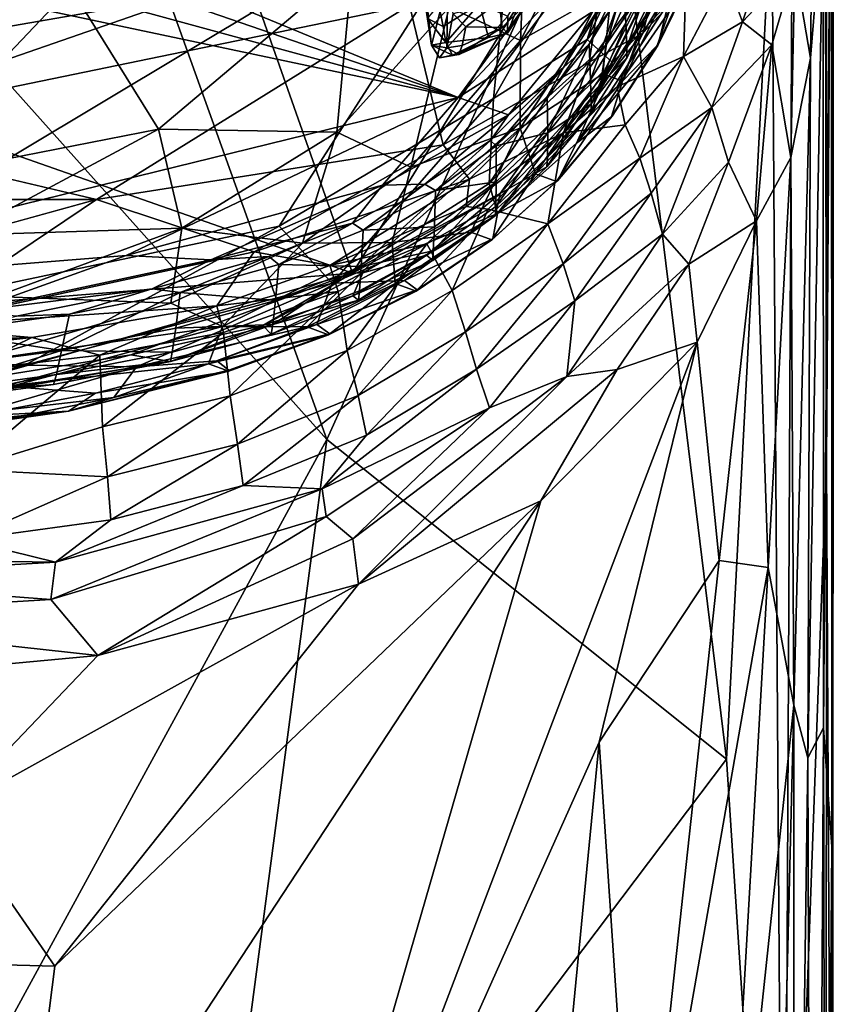
# Model space of a CAD drawing. Extents: x -41.5 to -5.3, y -77.2 to -11.6.
# Drawn here: x -7.1 to -5.4, y -26.9 to -24.9 of the extents above; entities that cross this region are included whole.
import ezdxf

# ---------------------------------------------------------------- set-up
doc = ezdxf.new("R2010")
doc.units = 0
doc.header["$MEASUREMENT"] = 0
doc.layers.get('0').update_dxf_attribs({"linetype": 'CONTINUOUS'})

msp = doc.modelspace()

# ---------------------------------------------------------------- linework, layer by layer
for points in [[(-5.3784, -25.7987, 11.2831), (-5.4015, -14.5878, 11.2558), (-5.3812, -14.1811, 11.9472)], [(-5.3812, -14.1811, 11.9472), (-5.3645, -23.7868, 11.8389), (-5.3784, -25.7987, 11.2831)], [(-5.4927, -24.6181, 8.7804), (-5.4015, -14.5878, 11.2558), (-5.4675, -28.2465, 9.1418)], [(-5.4675, -28.2465, 9.1418), (-5.4015, -14.5878, 11.2558), (-5.3784, -25.7987, 11.2831)], [(-9.8519, -23.7658, 13.6276), (-9.2944, -23.7433, 13.6276), (-6.1475, -25.0402, 13.6277)], [(-5.9653, -24.79, 13.6277), (-6.1475, -25.0402, 13.6277), (-9.2944, -23.7433, 13.6276)], [(-6.1475, -25.0402, 13.6277), (-10.7721, -23.7803, 13.6276), (-9.8519, -23.7658, 13.6276)], [(-10.7721, -23.7803, 13.6276), (-6.1475, -25.0402, 13.6277), (-12.0849, -23.7845, 13.6276)], [(-6.1475, -25.0402, 13.6277), (-7.8058, -25.4472, 13.6277), (-12.0849, -23.7845, 13.6276)], [(-5.3645, -23.7868, 11.8389), (-5.3652, -28.3647, 11.7345), (-5.3784, -25.7987, 11.2831)], [(-5.3682, -24.2327, 12.0301), (-5.3674, -26.6034, 11.8613), (-5.3645, -23.7868, 11.8389)], [(-5.3645, -23.7868, 11.8389), (-5.3674, -26.6034, 11.8613), (-5.3652, -28.3647, 11.7345)], [(-7.118, -23.818, -25.2349), (-6.4215, -25.7535, -11.0363), (-7.1268, -24.9661, -25.6726)], [(-7.118, -23.818, -25.2349), (-5.8289, -24.4464, 1.6949), (-6.4215, -25.7535, -11.0363)], [(-7.7593, -25.5703, 53.4483), (-9.1731, -23.9834, 53.4515), (-6.0221, -24.5297, 53.4558)], [(-6.3684, -25.4068, 53.4617), (-5.6384, -24.2241, 53.4637), (-6.6257, -24.6748, 53.4623)], [(-5.8378, -24.9284, 53.4578), (-5.6384, -24.2241, 53.4637), (-6.3684, -25.4068, 53.4617)], [(-5.6374, -24.4801, 53.4441), (-5.6384, -24.2241, 53.4637), (-5.8378, -24.9284, 53.4578)], [(-5.385, -26.3556, 12.0187), (-5.3682, -24.2327, 12.0301), (-5.3855, -24.6343, 12.1313)], [(-5.3682, -24.2327, 12.0301), (-5.385, -26.3556, 12.0187), (-5.3674, -26.6034, 11.8613)], [(-7.028, -24.2823, 55.2366), (-8.4448, -24.6796, 55.2258), (-7.8394, -25.0337, 55.1918)], [(-7.8394, -25.0337, 55.1918), (-6.9564, -24.8109, 55.19), (-7.028, -24.2823, 55.2366)], [(-5.8784, -24.9191, 53.4802), (-5.6469, -24.4291, 53.4812), (-5.6645, -24.6473, 53.511)], [(-5.8784, -24.9191, 53.4802), (-5.7287, -24.4327, 53.4662), (-5.6469, -24.4291, 53.4812)], [(-5.8289, -24.4464, 1.6949), (-5.5872, -26.4208, 6.6091), (-6.4215, -25.7535, -11.0363)], [(-5.7287, -24.4327, 53.4662), (-6.0738, -25.042, 53.4644), (-6.0221, -24.5297, 53.4558)], [(-5.7287, -24.4327, 53.4662), (-5.8784, -24.9191, 53.4802), (-6.0738, -25.042, 53.4644)], [(-5.4927, -24.6181, 8.7804), (-5.5872, -26.4208, 6.6091), (-5.8289, -24.4464, 1.6949)], [(-5.8378, -24.9284, 53.4578), (-5.7183, -24.7518, 53.4335), (-5.6374, -24.4801, 53.4441)], [(-5.4118, -24.9582, 12.1787), (-5.4067, -24.4756, 12.267), (-5.445, -24.7663, 12.2749)], [(-5.4067, -24.4756, 12.267), (-5.4118, -24.9582, 12.1787), (-5.3855, -24.6343, 12.1313)], [(-7.7593, -25.5703, 53.4483), (-6.0221, -24.5297, 53.4558), (-6.5215, -25.3085, 53.4583)], [(-6.5215, -25.3085, 53.4583), (-6.0221, -24.5297, 53.4558), (-6.0738, -25.042, 53.4644)], [(-6.0015, -24.5425, 55.0534), (-6.1661, -24.8515, 55.0462), (-6.0175, -24.9212, 54.9364)], [(-6.0175, -24.9212, 54.9364), (-5.8585, -24.6087, 54.943), (-6.0015, -24.5425, 55.0534)], [(-5.8585, -24.6087, 54.943), (-6.0175, -24.9212, 54.9364), (-5.8275, -24.8131, 54.8004)], [(-5.5896, -24.7865, 12.7424), (-5.554, -24.882, 12.4464), (-5.4607, -24.5985, 12.4063)], [(-5.445, -24.7663, 12.2749), (-5.4607, -24.5985, 12.4063), (-5.554, -24.882, 12.4464)], [(-5.4927, -24.6181, 8.7804), (-5.4675, -28.2465, 9.1418), (-5.5872, -26.4208, 6.6091)], [(-5.418, -26.4182, 12.1045), (-5.3855, -24.6343, 12.1313), (-5.4118, -24.9582, 12.1787)], [(-5.3855, -24.6343, 12.1313), (-5.418, -26.4182, 12.1045), (-5.385, -26.3556, 12.0187)], [(-5.6645, -24.6473, 53.511), (-5.8255, -24.9672, 53.5107), (-5.8784, -24.9191, 53.4802)], [(-5.8255, -24.9672, 53.5107), (-5.6645, -24.6473, 53.511), (-5.7089, -24.8426, 53.5574)], [(-7.1293, -24.8572, 53.4553), (-7.4834, -25.0155, 53.4583), (-6.6257, -24.6748, 53.4623)], [(-6.6257, -24.6748, 53.4623), (-7.4834, -25.0155, 53.4583), (-6.3684, -25.4068, 53.4617)], [(-6.2495, -24.8476, 13.4908), (-6.1789, -25.1389, 13.4679), (-5.8298, -24.676, 13.4794)], [(-6.1789, -25.1389, 13.4679), (-5.8742, -24.9665, 13.4427), (-5.8298, -24.676, 13.4794)], [(-5.8742, -24.9665, 13.4427), (-5.7283, -24.7691, 13.4429), (-5.8298, -24.676, 13.4794)], [(-5.8459, -24.9903, 54.628), (-5.6883, -24.6752, 54.6328), (-5.8275, -24.8131, 54.8004)], [(-5.6883, -24.6752, 54.6328), (-5.8459, -24.9903, 54.628), (-5.8043, -25.006, 54.4228)], [(-5.8043, -25.006, 54.4228), (-5.6466, -24.6903, 54.4263), (-5.6883, -24.6752, 54.6328)], [(-5.6466, -24.6903, 54.4263), (-5.8043, -25.006, 54.4228), (-5.7323, -24.9318, 54.1405)], [(-5.6292, -24.6842, 13.3854), (-5.7619, -24.9059, 13.385), (-5.6725, -24.8099, 13.295)], [(-5.7619, -24.9059, 13.385), (-5.6292, -24.6842, 13.3854), (-5.7283, -24.7691, 13.4429)], [(-5.7323, -24.9318, 54.1405), (-5.6241, -24.706, 54.1363), (-5.6466, -24.6903, 54.4263)], [(-6.1475, -25.0402, 13.6277), (-5.8444, -24.7149, 13.6378), (-5.8668, -24.8607, 13.6655)], [(-5.8444, -24.7149, 13.6378), (-6.1475, -25.0402, 13.6277), (-5.9653, -24.79, 13.6277)], [(-5.6241, -24.706, 54.1363), (-5.7323, -24.9318, 54.1405), (-5.7305, -24.9315, 53.6584)], [(-5.7305, -24.9315, 53.6584), (-5.652, -24.7701, 53.6526), (-5.6241, -24.706, 54.1363)], [(-6.203, -24.9306, -5.5606), (-6.2331, -24.7334, -6.1279), (-6.2119, -24.8754, -5.8217)], [(-6.2331, -24.7334, -6.1279), (-6.203, -24.9306, -5.5606), (-6.2228, -24.7511, -5.8035)], [(-6.1693, -24.7965, -4.7354), (-6.2228, -24.7511, -5.8035), (-6.203, -24.9306, -5.5606)], [(-5.8668, -24.8607, 13.6655), (-5.7843, -24.7472, 13.7564), (-5.9279, -24.9777, 13.7564)], [(-5.8744, -24.9285, 14.5747), (-5.9279, -24.9777, 13.7564), (-5.7843, -24.7472, 13.7564)], [(-5.7843, -24.7472, 13.7564), (-5.8022, -24.8111, 14.5767), (-5.8744, -24.9285, 14.5747)], [(-5.7336, -24.8344, 53.3407), (-5.7183, -24.7518, 53.4335), (-5.8502, -25.0119, 53.43)], [(-5.8378, -24.9284, 53.4578), (-5.8502, -25.0119, 53.43), (-5.7183, -24.7518, 53.4335)], [(-6.7734, -25.1061, 55.1218), (-6.3682, -24.7637, 55.1282), (-6.9564, -24.8109, 55.19)], [(-6.3682, -24.7637, 55.1282), (-6.7734, -25.1061, 55.1218), (-6.4012, -25.1125, 55.0414)], [(-6.4012, -25.1125, 55.0414), (-6.1661, -24.8515, 55.0462), (-6.3682, -24.7637, 55.1282)], [(-5.7283, -24.7691, 13.4429), (-5.8742, -24.9665, 13.4427), (-5.7619, -24.9059, 13.385)], [(-5.7977, -24.8851, 40.1092), (-5.8022, -24.8111, 14.5767), (-5.7372, -24.7619, 40.1442)], [(-5.7956, -24.9361, 47.949), (-5.7977, -24.8851, 40.1092), (-5.7372, -24.7619, 40.1442)], [(-5.7372, -24.7619, 40.1442), (-5.7143, -24.7701, 47.9644), (-5.7956, -24.9361, 47.949)], [(-5.7143, -24.7701, 47.9644), (-5.7336, -24.8344, 53.3407), (-5.7956, -24.9361, 47.949)], [(-5.652, -24.7701, 53.6526), (-5.7305, -24.9315, 53.6584), (-5.7089, -24.8426, 53.5574)], [(-5.554, -24.882, 12.4464), (-5.4926, -24.9302, 12.3005), (-5.445, -24.7663, 12.2749)], [(-5.4531, -25.165, 12.2209), (-5.445, -24.7663, 12.2749), (-5.4926, -24.9302, 12.3005)], [(-5.445, -24.7663, 12.2749), (-5.4531, -25.165, 12.2209), (-5.4118, -24.9582, 12.1787)], [(-6.1693, -24.7965, -4.7354), (-6.203, -24.9306, -5.5606), (-6.1714, -24.9365, -4.965)], [(-6.1714, -24.9365, -4.965), (-6.158, -24.8651, -4.666), (-6.1693, -24.7965, -4.7354)], [(-6.0091, -24.8126, -5.5734), (-5.97, -24.7914, -4.9652), (-6.045, -24.9061, -5.1996)], [(-6.009, -24.8481, -4.8964), (-6.045, -24.9061, -5.1996), (-5.97, -24.7914, -4.9652)], [(-5.6725, -24.8099, 13.295), (-5.677, -24.9547, 12.7676), (-5.5896, -24.7865, 12.7424)], [(-5.554, -24.882, 12.4464), (-5.5896, -24.7865, 12.7424), (-5.677, -24.9547, 12.7676)], [(-6.9564, -24.8109, 55.19), (-7.8394, -25.0337, 55.1918), (-7.3418, -25.2171, 55.146)], [(-7.452, -24.8477, 13.444), (-7.5892, -24.9786, 13.4745), (-7.0135, -24.8025, 13.464)], [(-7.5892, -24.9786, 13.4745), (-6.6958, -24.824, 13.482), (-7.0135, -24.8025, 13.464)], [(-7.3418, -25.2171, 55.146), (-6.7734, -25.1061, 55.1218), (-6.9564, -24.8109, 55.19)], [(-6.045, -24.9061, -5.1996), (-6.0442, -24.87, -5.5301), (-6.0091, -24.8126, -5.5734)], [(-5.8275, -24.8131, 54.8004), (-6.0181, -25.1038, 54.7967), (-5.8459, -24.9903, 54.628)], [(-6.0181, -25.1038, 54.7967), (-5.8275, -24.8131, 54.8004), (-6.0175, -24.9212, 54.9364)], [(-5.8714, -25.003, 40.1262), (-5.8744, -24.9285, 14.5747), (-5.8022, -24.8111, 14.5767)], [(-5.8022, -24.8111, 14.5767), (-5.7977, -24.8851, 40.1092), (-5.8714, -25.003, 40.1262)], [(-5.677, -24.9547, 12.7676), (-5.6725, -24.8099, 13.295), (-5.8154, -25.0176, 13.2942)], [(-5.8154, -25.0176, 13.2942), (-5.6725, -24.8099, 13.295), (-5.7619, -24.9059, 13.385)], [(-6.6958, -24.824, 13.482), (-7.5892, -24.9786, 13.4745), (-7.5157, -25.1083, 13.4878)], [(-7.5157, -25.1083, 13.4878), (-6.2495, -24.8476, 13.4908), (-6.6958, -24.824, 13.482)], [(-6.1314, -24.8929, -4.7696), (-6.0619, -24.8393, -4.6665), (-6.158, -24.8651, -4.666)], [(-6.0557, -24.8942, -4.938), (-6.0619, -24.8393, -4.6665), (-6.1314, -24.8929, -4.7696)], [(-6.0619, -24.8393, -4.6665), (-6.0557, -24.8942, -4.938), (-6.009, -24.8481, -4.8964)], [(-5.8502, -25.0119, 53.43), (-5.7958, -24.9574, 53.3404), (-5.7336, -24.8344, 53.3407)], [(-5.7336, -24.8344, 53.3407), (-5.7958, -24.9574, 53.3404), (-5.7956, -24.9361, 47.949)], [(-6.2495, -24.8476, 13.4908), (-7.5157, -25.1083, 13.4878), (-6.9029, -25.253, 13.4902)], [(-6.2495, -24.8476, 13.4908), (-6.9029, -25.253, 13.4902), (-6.1789, -25.1389, 13.4679)], [(-6.1661, -24.8515, 55.0462), (-6.4012, -25.1125, 55.0414), (-6.2467, -25.1857, 54.9326)], [(-6.2467, -25.1857, 54.9326), (-6.0175, -24.9212, 54.9364), (-6.1661, -24.8515, 55.0462)], [(-6.1879, -24.8474, -5.9042), (-6.1787, -24.8916, -5.7567), (-6.2119, -24.8754, -5.8217)], [(-6.1787, -24.8916, -5.7567), (-6.1879, -24.8474, -5.9042), (-6.1032, -24.8443, -5.825)], [(-6.1733, -24.9251, -5.6067), (-6.1787, -24.8916, -5.7567), (-6.1032, -24.8443, -5.825)], [(-6.1032, -24.8443, -5.825), (-6.0841, -24.9151, -5.4536), (-6.1733, -24.9251, -5.6067)], [(-5.8668, -24.8607, 13.6655), (-6.0429, -25.0759, 13.6656), (-6.1475, -25.0402, 13.6277)], [(-6.0841, -24.9151, -5.4536), (-6.1032, -24.8443, -5.825), (-6.0442, -24.87, -5.5301)], [(-6.045, -24.9061, -5.1996), (-6.009, -24.8481, -4.8964), (-6.0557, -24.8942, -4.938)], [(-5.9279, -24.9777, 13.7564), (-6.0429, -25.0759, 13.6656), (-5.8668, -24.8607, 13.6655)], [(-5.7089, -24.8426, 53.5574), (-5.9003, -25.1356, 53.5567), (-5.8255, -24.9672, 53.5107)], [(-5.9003, -25.1356, 53.5567), (-5.7089, -24.8426, 53.5574), (-5.7305, -24.9315, 53.6584)], [(-6.1733, -24.9251, -5.6067), (-6.2119, -24.8754, -5.8217), (-6.1787, -24.8916, -5.7567)], [(-6.2119, -24.8754, -5.8217), (-6.1733, -24.9251, -5.6067), (-6.203, -24.9306, -5.5606)], [(-6.158, -24.8651, -4.666), (-6.1714, -24.9365, -4.965), (-6.1314, -24.8929, -4.7696)], [(-6.0442, -24.87, -5.5301), (-6.045, -24.9061, -5.1996), (-6.0841, -24.9151, -5.4536)], [(-5.677, -24.9547, 12.7676), (-5.6181, -25.061, 12.4158), (-5.554, -24.882, 12.4464)], [(-5.554, -24.882, 12.4464), (-5.6181, -25.061, 12.4158), (-5.4926, -24.9302, 12.3005)], [(-6.1314, -24.8929, -4.7696), (-6.1714, -24.9365, -4.965), (-6.1393, -24.9313, -4.954)], [(-6.045, -24.9061, -5.1996), (-6.0557, -24.8942, -4.938), (-6.1466, -24.9506, -5.1209)], [(-6.1393, -24.9313, -4.954), (-6.1466, -24.9506, -5.1209), (-6.0557, -24.8942, -4.938)], [(-6.1314, -24.8929, -4.7696), (-6.1393, -24.9313, -4.954), (-6.0557, -24.8942, -4.938)], [(-5.8703, -25.0535, 47.9095), (-5.8714, -25.003, 40.1262), (-5.7977, -24.8851, 40.1092)], [(-5.7977, -24.8851, 40.1092), (-5.7956, -24.9361, 47.949), (-5.8703, -25.0535, 47.9095)], [(-6.0175, -24.9212, 54.9364), (-6.2467, -25.1857, 54.9326), (-6.0181, -25.1038, 54.7967)], [(-6.1592, -24.9519, -5.3917), (-6.1733, -24.9251, -5.6067), (-6.0841, -24.9151, -5.4536)], [(-6.0841, -24.9151, -5.4536), (-6.045, -24.9061, -5.1996), (-6.1592, -24.9519, -5.3917)], [(-6.1466, -24.9506, -5.1209), (-6.1592, -24.9519, -5.3917), (-6.045, -24.9061, -5.1996)], [(-6.0829, -25.2193, 53.492), (-5.8784, -24.9191, 53.4802), (-5.8255, -24.9672, 53.5107)], [(-5.8784, -24.9191, 53.4802), (-6.0829, -25.2193, 53.492), (-6.0738, -25.042, 53.4644)], [(-5.7619, -24.9059, 13.385), (-5.928, -25.1139, 13.3678), (-5.8154, -25.0176, 13.2942)], [(-5.928, -25.1139, 13.3678), (-5.7619, -24.9059, 13.385), (-5.8742, -24.9665, 13.4427)], [(-6.3684, -25.4068, 53.4617), (-6.0603, -25.2405, 53.4468), (-5.8378, -24.9284, 53.4578)], [(-6.1733, -24.9251, -5.6067), (-6.1592, -24.9519, -5.3917), (-6.203, -24.9306, -5.5606)], [(-6.1863, -24.9575, -5.3085), (-6.203, -24.9306, -5.5606), (-6.1592, -24.9519, -5.3917)], [(-6.1714, -24.9365, -4.965), (-6.203, -24.9306, -5.5606), (-6.1863, -24.9575, -5.3085)], [(-6.1714, -24.9365, -4.965), (-6.1863, -24.9575, -5.3085), (-6.1466, -24.9506, -5.1209)], [(-6.1466, -24.9506, -5.1209), (-6.1393, -24.9313, -4.954), (-6.1714, -24.9365, -4.965)], [(-5.8502, -25.0119, 53.43), (-5.8378, -24.9284, 53.4578), (-6.0603, -25.2405, 53.4468)], [(-5.9279, -24.9777, 13.7564), (-5.8744, -24.9285, 14.5747), (-5.9616, -25.0379, 14.5488)], [(-5.8744, -24.9285, 14.5747), (-5.9607, -25.1136, 40.1274), (-5.9616, -25.0379, 14.5488)], [(-5.8744, -24.9285, 14.5747), (-5.8714, -25.003, 40.1262), (-5.9607, -25.1136, 40.1274)], [(-5.7305, -24.9315, 53.6584), (-5.8261, -25.0791, 53.658), (-5.9003, -25.1356, 53.5567)], [(-5.8703, -25.0535, 47.9095), (-5.7956, -24.9361, 47.949), (-5.7958, -24.9574, 53.3404)], [(-5.8279, -25.08, 54.1393), (-5.7323, -24.9318, 54.1405), (-5.8043, -25.006, 54.4228)], [(-5.7323, -24.9318, 54.1405), (-5.8279, -25.08, 54.1393), (-5.8261, -25.0791, 53.658)], [(-5.8261, -25.0791, 53.658), (-5.7305, -24.9315, 53.6584), (-5.7323, -24.9318, 54.1405)], [(-5.6181, -25.061, 12.4158), (-5.5833, -25.1751, 12.3125), (-5.4926, -24.9302, 12.3005)], [(-5.5246, -25.2973, 12.2546), (-5.4926, -24.9302, 12.3005), (-5.5833, -25.1751, 12.3125)], [(-5.4926, -24.9302, 12.3005), (-5.5246, -25.2973, 12.2546), (-5.4531, -25.165, 12.2209)], [(-6.1466, -24.9506, -5.1209), (-6.1863, -24.9575, -5.3085), (-6.1592, -24.9519, -5.3917)], [(-5.8502, -25.0119, 53.43), (-5.8708, -25.0745, 53.3403), (-5.7958, -24.9574, 53.3404)], [(-5.7958, -24.9574, 53.3404), (-5.8708, -25.0745, 53.3403), (-5.8703, -25.0535, 47.9095)], [(-5.8154, -25.0176, 13.2942), (-5.7988, -25.097, 12.9235), (-5.677, -24.9547, 12.7676)], [(-5.7988, -25.097, 12.9235), (-5.7687, -25.1667, 12.6407), (-5.677, -24.9547, 12.7676)], [(-5.6181, -25.061, 12.4158), (-5.677, -24.9547, 12.7676), (-5.7687, -25.1667, 12.6407)], [(-5.4467, -26.3078, 12.1505), (-5.4118, -24.9582, 12.1787), (-5.4531, -25.165, 12.2209)], [(-5.4118, -24.9582, 12.1787), (-5.4467, -26.3078, 12.1505), (-5.418, -26.4182, 12.1045)], [(-7.1268, -24.9661, -25.6726), (-6.4215, -25.7535, -11.0363), (-7.1157, -27.0247, -26.187)], [(-5.8742, -24.9665, 13.4427), (-6.1789, -25.1389, 13.4679), (-6.1241, -25.2107, 13.4354)], [(-5.8742, -24.9665, 13.4427), (-6.1241, -25.2107, 13.4354), (-5.928, -25.1139, 13.3678)], [(-5.8255, -24.9672, 53.5107), (-6.0652, -25.2822, 53.5344), (-6.0829, -25.2193, 53.492)], [(-6.0429, -25.0759, 13.6656), (-5.9279, -24.9777, 13.7564), (-6.0799, -25.13, 13.7564)], [(-6.0681, -25.141, 14.5578), (-6.0799, -25.13, 13.7564), (-5.9279, -24.9777, 13.7564)], [(-5.9279, -24.9777, 13.7564), (-5.9616, -25.0379, 14.5488), (-6.0681, -25.141, 14.5578)], [(-6.0652, -25.2822, 53.5344), (-5.8255, -24.9672, 53.5107), (-5.9003, -25.1356, 53.5567)], [(-5.9863, -25.1995, 54.5501), (-5.8459, -24.9903, 54.628), (-6.0181, -25.1038, 54.7967)], [(-5.9863, -25.1995, 54.5501), (-5.8043, -25.006, 54.4228), (-5.8459, -24.9903, 54.628)], [(-5.8714, -25.003, 40.1262), (-5.8703, -25.0535, 47.9095), (-5.9607, -25.1136, 40.1274)], [(-9.7005, -25.6731, 53.4484), (-6.3684, -25.4068, 53.4617), (-7.4834, -25.0155, 53.4583)], [(-6.0603, -25.2405, 53.4468), (-5.9625, -25.1848, 53.3791), (-5.8502, -25.0119, 53.43)], [(-5.8043, -25.006, 54.4228), (-5.9863, -25.1995, 54.5501), (-5.9423, -25.2152, 54.1381)], [(-5.8708, -25.0745, 53.3403), (-5.8502, -25.0119, 53.43), (-5.9625, -25.1848, 53.3791)], [(-5.9423, -25.2152, 54.1381), (-5.8279, -25.08, 54.1393), (-5.8043, -25.006, 54.4228)], [(-5.7988, -25.097, 12.9235), (-5.8154, -25.0176, 13.2942), (-5.928, -25.1139, 13.3678)], [(-6.8408, -25.3699, 13.6333), (-7.8058, -25.4472, 13.6277), (-6.1475, -25.0402, 13.6277)], [(-6.8408, -25.3699, 13.6333), (-6.1475, -25.0402, 13.6277), (-6.3059, -25.2231, 13.6457)], [(-6.0738, -25.042, 53.4644), (-6.4104, -25.4278, 53.4836), (-6.5215, -25.3085, 53.4583)], [(-6.4104, -25.4278, 53.4836), (-6.0738, -25.042, 53.4644), (-6.0829, -25.2193, 53.492)], [(-6.3059, -25.2231, 13.6457), (-6.1475, -25.0402, 13.6277), (-6.0429, -25.0759, 13.6656)], [(-6.0681, -25.141, 14.5578), (-5.9616, -25.0379, 14.5488), (-5.9607, -25.1136, 40.1274)], [(-5.9609, -25.1643, 47.8891), (-5.8703, -25.0535, 47.9095), (-5.8708, -25.0745, 53.3403)], [(-5.9609, -25.1643, 47.8891), (-5.9607, -25.1136, 40.1274), (-5.8703, -25.0535, 47.9095)], [(-5.7687, -25.1667, 12.6407), (-5.7447, -25.2398, 12.4641), (-5.6181, -25.061, 12.4158)], [(-5.7447, -25.2398, 12.4641), (-5.7208, -25.3255, 12.3563), (-5.6181, -25.061, 12.4158)], [(-5.5833, -25.1751, 12.3125), (-5.6181, -25.061, 12.4158), (-5.7208, -25.3255, 12.3563)], [(-6.0429, -25.0759, 13.6656), (-6.2169, -25.2209, 13.679), (-6.3059, -25.2231, 13.6457)], [(-6.0429, -25.0759, 13.6656), (-6.0799, -25.13, 13.7564), (-6.2169, -25.2209, 13.679)], [(-5.8708, -25.0745, 53.3403), (-5.9625, -25.1848, 53.3791), (-5.9609, -25.1643, 47.8891)], [(-5.8279, -25.08, 54.1393), (-5.9423, -25.2152, 54.1381), (-5.9403, -25.2139, 53.6575)], [(-5.9403, -25.2139, 53.6575), (-5.8261, -25.0791, 53.658), (-5.8279, -25.08, 54.1393)], [(-5.8261, -25.0791, 53.658), (-5.9403, -25.2139, 53.6575), (-5.9003, -25.1356, 53.5567)], [(-6.7734, -25.1061, 55.1218), (-7.3418, -25.2171, 55.146), (-7.1863, -25.3275, 55.1034)], [(-6.7734, -25.1061, 55.1218), (-7.1863, -25.3275, 55.1034), (-6.7248, -25.3128, 55.0417)], [(-6.7248, -25.3128, 55.0417), (-6.4012, -25.1125, 55.0414), (-6.7734, -25.1061, 55.1218)], [(-6.0181, -25.1038, 54.7967), (-6.2855, -25.3427, 54.7948), (-6.1214, -25.3211, 54.5491)], [(-6.2855, -25.3427, 54.7948), (-6.0181, -25.1038, 54.7967), (-6.2467, -25.1857, 54.9326)], [(-6.1214, -25.3211, 54.5491), (-5.9863, -25.1995, 54.5501), (-6.0181, -25.1038, 54.7967)], [(-5.928, -25.1139, 13.3678), (-5.9608, -25.3037, 12.8503), (-5.7988, -25.097, 12.9235)], [(-5.7687, -25.1667, 12.6407), (-5.7988, -25.097, 12.9235), (-5.9608, -25.3037, 12.8503)], [(-39.3101, -25.1087, 13.4878), (-39.8488, -25.2114, 13.4903), (-6.9029, -25.253, 13.4902)], [(-6.9029, -25.253, 13.4902), (-7.5157, -25.1083, 13.4878), (-39.3101, -25.1087, 13.4878)], [(-6.4012, -25.1125, 55.0414), (-6.7248, -25.3128, 55.0417), (-6.4727, -25.3443, 54.9307)], [(-6.4727, -25.3443, 54.9307), (-6.2467, -25.1857, 54.9326), (-6.4012, -25.1125, 55.0414)], [(-6.1311, -25.2676, 13.3881), (-6.0851, -25.2734, 13.301), (-5.928, -25.1139, 13.3678)], [(-6.1241, -25.2107, 13.4354), (-6.1311, -25.2676, 13.3881), (-5.928, -25.1139, 13.3678)], [(-5.928, -25.1139, 13.3678), (-6.0851, -25.2734, 13.301), (-5.9608, -25.3037, 12.8503)], [(-5.9607, -25.1136, 40.1274), (-5.9609, -25.1643, 47.8891), (-6.0692, -25.2672, 47.9945)], [(-6.0692, -25.2672, 47.9945), (-6.0684, -25.2163, 40.1221), (-5.9607, -25.1136, 40.1274)], [(-5.9607, -25.1136, 40.1274), (-6.0684, -25.2163, 40.1221), (-6.0681, -25.141, 14.5578)], [(-6.1789, -25.1389, 13.4679), (-6.9029, -25.253, 13.4902), (-6.5732, -25.3624, 13.4636)], [(-6.1241, -25.2107, 13.4354), (-6.1789, -25.1389, 13.4679), (-6.5732, -25.3624, 13.4636)], [(-6.1953, -25.2344, 14.5582), (-6.2169, -25.2209, 13.679), (-6.0799, -25.13, 13.7564)], [(-6.0799, -25.13, 13.7564), (-6.0681, -25.141, 14.5578), (-6.1953, -25.2344, 14.5582)], [(-6.1953, -25.2344, 14.5582), (-6.0681, -25.141, 14.5578), (-6.0684, -25.2163, 40.1221)], [(-6.0652, -25.2822, 53.5344), (-5.9003, -25.1356, 53.5567), (-5.9403, -25.2139, 53.6575)], [(-6.0702, -25.2869, 53.3379), (-6.0692, -25.2672, 47.9945), (-5.9609, -25.1643, 47.8891)], [(-6.0702, -25.2869, 53.3379), (-5.9609, -25.1643, 47.8891), (-5.9625, -25.1848, 53.3791)], [(-5.9608, -25.3037, 12.8503), (-5.9288, -25.3871, 12.5787), (-5.7687, -25.1667, 12.6407)], [(-5.7447, -25.2398, 12.4641), (-5.7687, -25.1667, 12.6407), (-5.9288, -25.3871, 12.5787)], [(-5.5007, -26.0207, 12.2083), (-5.4531, -25.165, 12.2209), (-5.5246, -25.2973, 12.2546)], [(-5.4531, -25.165, 12.2209), (-5.5007, -26.0207, 12.2083), (-5.4467, -26.3078, 12.1505)], [(-6.2467, -25.1857, 54.9326), (-6.4727, -25.3443, 54.9307), (-6.2855, -25.3427, 54.7948)], [(-6.0603, -25.2405, 53.4468), (-6.0702, -25.2869, 53.3379), (-5.9625, -25.1848, 53.3791)], [(-5.7208, -25.3255, 12.3563), (-5.6661, -25.3876, 12.2948), (-5.5833, -25.1751, 12.3125)], [(-5.5833, -25.1751, 12.3125), (-5.6661, -25.3876, 12.2948), (-5.5246, -25.2973, 12.2546)], [(-6.5732, -25.3624, 13.4636), (-6.4158, -25.3908, 13.4255), (-6.1241, -25.2107, 13.4354)], [(-6.1311, -25.2676, 13.3881), (-6.1241, -25.2107, 13.4354), (-6.4158, -25.3908, 13.4255)], [(-5.9863, -25.1995, 54.5501), (-6.1214, -25.3211, 54.5491), (-6.0774, -25.3368, 54.1376)], [(-6.0774, -25.3368, 54.1376), (-5.9423, -25.2152, 54.1381), (-5.9863, -25.1995, 54.5501)], [(-39.8488, -25.2114, 13.4903), (-39.4247, -25.3259, 13.4879), (-6.9029, -25.253, 13.4902)], [(-6.3059, -25.2231, 13.6457), (-6.6641, -25.3786, 13.6514), (-6.8408, -25.3699, 13.6333)], [(-6.6641, -25.3786, 13.6514), (-6.3059, -25.2231, 13.6457), (-6.3681, -25.3026, 13.679)], [(-6.4104, -25.4278, 53.4836), (-6.0829, -25.2193, 53.492), (-6.0652, -25.2822, 53.5344)], [(-6.3457, -25.3172, 14.5578), (-6.3681, -25.3026, 13.679), (-6.2169, -25.2209, 13.679)], [(-6.2169, -25.2209, 13.679), (-6.3681, -25.3026, 13.679), (-6.3059, -25.2231, 13.6457)], [(-6.2169, -25.2209, 13.679), (-6.1953, -25.2344, 14.5582), (-6.3457, -25.3172, 14.5578)], [(-6.1995, -25.3602, 47.9316), (-6.1972, -25.3097, 40.1195), (-6.0684, -25.2163, 40.1221)], [(-6.0684, -25.2163, 40.1221), (-6.0692, -25.2672, 47.9945), (-6.1995, -25.3602, 47.9316)], [(-6.0684, -25.2163, 40.1221), (-6.1972, -25.3097, 40.1195), (-6.1953, -25.2344, 14.5582)], [(-5.9423, -25.2152, 54.1381), (-6.0774, -25.3368, 54.1376), (-6.0753, -25.335, 53.6569)], [(-6.0753, -25.335, 53.6569), (-5.9403, -25.2139, 53.6575), (-5.9423, -25.2152, 54.1381)], [(-5.9403, -25.2139, 53.6575), (-6.0753, -25.335, 53.6569), (-6.0652, -25.2822, 53.5344)], [(-6.0603, -25.2405, 53.4468), (-6.3684, -25.4068, 53.4617), (-6.3464, -25.4062, 53.4548)], [(-6.3464, -25.4062, 53.4548), (-6.2137, -25.3688, 53.4296), (-6.0603, -25.2405, 53.4468)], [(-6.3457, -25.3172, 14.5578), (-6.1953, -25.2344, 14.5582), (-6.1972, -25.3097, 40.1195)], [(-6.0702, -25.2869, 53.3379), (-6.0603, -25.2405, 53.4468), (-6.2137, -25.3688, 53.4296)], [(-5.9288, -25.3871, 12.5787), (-5.9041, -25.464, 12.422), (-5.7447, -25.2398, 12.4641)], [(-5.7208, -25.3255, 12.3563), (-5.7447, -25.2398, 12.4641), (-5.9041, -25.464, 12.422)], [(-7.2979, -25.3618, 13.4852), (-6.9029, -25.253, 13.4902), (-39.4247, -25.3259, 13.4879)], [(-7.2981, -25.5184, 13.4606), (-6.5732, -25.3624, 13.4636), (-6.9029, -25.253, 13.4902)], [(-6.9029, -25.253, 13.4902), (-7.2979, -25.3618, 13.4852), (-7.2981, -25.5184, 13.4606)], [(-6.2131, -25.3453, 13.3409), (-6.1311, -25.2676, 13.3881), (-6.4158, -25.3908, 13.4255)], [(-6.0851, -25.2734, 13.301), (-6.1311, -25.2676, 13.3881), (-6.2131, -25.3453, 13.3409)], [(-6.0692, -25.2672, 47.9945), (-6.0702, -25.2869, 53.3379), (-6.1995, -25.3602, 47.9316)], [(-6.0652, -25.2822, 53.5344), (-6.2597, -25.4219, 53.539), (-6.4104, -25.4278, 53.4836)], [(-6.2597, -25.4219, 53.539), (-6.0652, -25.2822, 53.5344), (-6.0753, -25.335, 53.6569)], [(-6.2137, -25.3688, 53.4296), (-6.2007, -25.3803, 53.2876), (-6.0702, -25.2869, 53.3379)], [(-6.0851, -25.2734, 13.301), (-6.2131, -25.3453, 13.3409), (-6.1601, -25.443, 12.9163)], [(-6.0702, -25.2869, 53.3379), (-6.2007, -25.3803, 53.2876), (-6.1995, -25.3602, 47.9316)], [(-6.1601, -25.443, 12.9163), (-5.9608, -25.3037, 12.8503), (-6.0851, -25.2734, 13.301)], [(-7.7593, -25.5703, 53.4483), (-6.5215, -25.3085, 53.4583), (-7.0524, -25.5986, 53.4671)], [(-7.1863, -25.3275, 55.1034), (-7.1121, -25.4554, 55.0351), (-6.7248, -25.3128, 55.0417)], [(-6.7474, -25.469, 54.9346), (-6.7248, -25.3128, 55.0417), (-7.1121, -25.4554, 55.0351)], [(-7.0524, -25.5986, 53.4671), (-6.5215, -25.3085, 53.4583), (-6.4104, -25.4278, 53.4836)], [(-6.7474, -25.469, 54.9346), (-6.4727, -25.3443, 54.9307), (-6.7248, -25.3128, 55.0417)], [(-6.3681, -25.3026, 13.679), (-6.5427, -25.3719, 13.68), (-6.6641, -25.3786, 13.6514)], [(-6.5221, -25.3882, 14.557), (-6.5427, -25.3719, 13.68), (-6.3681, -25.3026, 13.679)], [(-6.3681, -25.3026, 13.679), (-6.3457, -25.3172, 14.5578), (-6.5221, -25.3882, 14.557)], [(-6.1972, -25.3097, 40.1195), (-6.3499, -25.3925, 40.1309), (-6.3457, -25.3172, 14.5578)], [(-6.1972, -25.3097, 40.1195), (-6.1995, -25.3602, 47.9316), (-6.3499, -25.3925, 40.1309)], [(-5.9608, -25.3037, 12.8503), (-6.1601, -25.443, 12.9163), (-6.1322, -25.5293, 12.6421)], [(-6.1322, -25.5293, 12.6421), (-5.9288, -25.3871, 12.5787), (-5.9608, -25.3037, 12.8503)], [(-5.6661, -25.3876, 12.2948), (-5.649, -25.5503, 12.2651), (-5.5246, -25.2973, 12.2546)], [(-5.6026, -26.0061, 12.2459), (-5.5246, -25.2973, 12.2546), (-5.649, -25.5503, 12.2651)], [(-5.5246, -25.2973, 12.2546), (-5.6026, -26.0061, 12.2459), (-5.5007, -26.0207, 12.2083)], [(-6.5221, -25.3882, 14.557), (-6.3457, -25.3172, 14.5578), (-6.3499, -25.3925, 40.1309)], [(-6.279, -25.4283, 54.5482), (-6.1214, -25.3211, 54.5491), (-6.2855, -25.3427, 54.7948)], [(-6.1214, -25.3211, 54.5491), (-6.279, -25.4283, 54.5482), (-6.2353, -25.4439, 54.1366)], [(-6.2353, -25.4439, 54.1366), (-6.0774, -25.3368, 54.1376), (-6.1214, -25.3211, 54.5491)], [(-5.9041, -25.464, 12.422), (-5.921, -25.6223, 12.3163), (-5.7208, -25.3255, 12.3563)], [(-5.6661, -25.3876, 12.2948), (-5.7208, -25.3255, 12.3563), (-5.921, -25.6223, 12.3163)], [(-6.4727, -25.3443, 54.9307), (-6.7474, -25.469, 54.9346), (-6.6396, -25.5176, 54.8016)], [(-6.2855, -25.3427, 54.7948), (-6.6396, -25.5176, 54.8016), (-6.4631, -25.5189, 54.5584)], [(-6.6396, -25.5176, 54.8016), (-6.2855, -25.3427, 54.7948), (-6.4727, -25.3443, 54.9307)], [(-6.4631, -25.5189, 54.5584), (-6.279, -25.4283, 54.5482), (-6.2855, -25.3427, 54.7948)], [(-6.4158, -25.3908, 13.4255), (-6.3983, -25.4446, 13.3342), (-6.2131, -25.3453, 13.3409)], [(-6.2131, -25.3453, 13.3409), (-6.3983, -25.4446, 13.3342), (-6.3791, -25.5682, 12.9139)], [(-6.3791, -25.5682, 12.9139), (-6.1601, -25.443, 12.9163), (-6.2131, -25.3453, 13.3409)], [(-6.0753, -25.335, 53.6569), (-6.2329, -25.4417, 53.6561), (-6.2597, -25.4219, 53.539)], [(-6.0774, -25.3368, 54.1376), (-6.2353, -25.4439, 54.1366), (-6.2329, -25.4417, 53.6561)], [(-6.2329, -25.4417, 53.6561), (-6.0753, -25.335, 53.6569), (-6.0774, -25.3368, 54.1376)], [(-7.1674, -25.4868, 13.6587), (-7.8058, -25.4472, 13.6277), (-6.8408, -25.3699, 13.6333)], [(-6.6513, -25.4746, 13.426), (-6.5732, -25.3624, 13.4636), (-7.2981, -25.5184, 13.4606)], [(-6.8408, -25.3699, 13.6333), (-6.6641, -25.3786, 13.6514), (-7.1674, -25.4868, 13.6587)], [(-6.7867, -25.439, 13.6824), (-6.6641, -25.3786, 13.6514), (-6.5427, -25.3719, 13.68)], [(-6.7282, -25.4468, 14.5695), (-6.7867, -25.439, 13.6824), (-6.5427, -25.3719, 13.68)], [(-6.5427, -25.3719, 13.68), (-6.5221, -25.3882, 14.557), (-6.7282, -25.4468, 14.5695)], [(-6.5732, -25.3624, 13.4636), (-6.6513, -25.4746, 13.426), (-6.4158, -25.3908, 13.4255)], [(-6.2007, -25.3803, 53.2876), (-6.2137, -25.3688, 53.4296), (-6.3672, -25.4539, 53.4197)], [(-6.3464, -25.4062, 53.4548), (-6.3672, -25.4539, 53.4197), (-6.2137, -25.3688, 53.4296)], [(-6.3554, -25.4628, 53.2857), (-6.3534, -25.4433, 47.998), (-6.1995, -25.3602, 47.9316)], [(-6.3554, -25.4628, 53.2857), (-6.1995, -25.3602, 47.9316), (-6.2007, -25.3803, 53.2876)], [(-6.3534, -25.4433, 47.998), (-6.3499, -25.3925, 40.1309), (-6.1995, -25.3602, 47.9316)], [(-6.7867, -25.439, 13.6824), (-7.1674, -25.4868, 13.6587), (-6.6641, -25.3786, 13.6514)], [(-6.5221, -25.3882, 14.557), (-6.5288, -25.4635, 40.1114), (-6.7282, -25.4468, 14.5695)], [(-6.3983, -25.4446, 13.3342), (-6.4158, -25.3908, 13.4255), (-6.6513, -25.4746, 13.426)], [(-6.5344, -25.5137, 47.9006), (-6.5288, -25.4635, 40.1114), (-6.3499, -25.3925, 40.1309)], [(-6.3499, -25.3925, 40.1309), (-6.3534, -25.4433, 47.998), (-6.5344, -25.5137, 47.9006)], [(-6.3499, -25.3925, 40.1309), (-6.5288, -25.4635, 40.1114), (-6.5221, -25.3882, 14.557)], [(-6.3672, -25.4539, 53.4197), (-6.3554, -25.4628, 53.2857), (-6.2007, -25.3803, 53.2876)], [(-5.9288, -25.3871, 12.5787), (-6.1322, -25.5293, 12.6421), (-6.1095, -25.6072, 12.4654)], [(-6.1095, -25.6072, 12.4654), (-5.9041, -25.464, 12.422), (-5.9288, -25.3871, 12.5787)], [(-5.8155, -25.6077, 12.2858), (-5.6661, -25.3876, 12.2948), (-5.921, -25.6223, 12.3163)], [(-5.649, -25.5503, 12.2651), (-5.6661, -25.3876, 12.2948), (-5.8155, -25.6077, 12.2858)], [(-9.7005, -25.6731, 53.4484), (-7.148, -25.6277, 53.4517), (-6.3684, -25.4068, 53.4617)], [(-6.3684, -25.4068, 53.4617), (-7.148, -25.6277, 53.4517), (-6.8313, -25.577, 53.4486)], [(-6.8313, -25.577, 53.4486), (-6.5552, -25.516, 53.4396), (-6.3684, -25.4068, 53.4617)], [(-6.3672, -25.4539, 53.4197), (-6.3464, -25.4062, 53.4548), (-6.5552, -25.516, 53.4396)], [(-6.3684, -25.4068, 53.4617), (-6.5552, -25.516, 53.4396), (-6.3464, -25.4062, 53.4548)], [(-6.4104, -25.4278, 53.4836), (-6.819, -25.6022, 53.4946), (-7.0524, -25.5986, 53.4671)], [(-6.819, -25.6022, 53.4946), (-6.4104, -25.4278, 53.4836), (-6.4427, -25.514, 53.5377)], [(-6.279, -25.4283, 54.5482), (-6.4631, -25.5189, 54.5584), (-6.4181, -25.5356, 54.145)], [(-6.2597, -25.4219, 53.539), (-6.4427, -25.514, 53.5377), (-6.4104, -25.4278, 53.4836)], [(-6.4427, -25.514, 53.5377), (-6.2597, -25.4219, 53.539), (-6.2329, -25.4417, 53.6561)], [(-6.4181, -25.5356, 54.145), (-6.2353, -25.4439, 54.1366), (-6.279, -25.4283, 54.5482)], [(-7.0699, -25.4966, 13.7574), (-7.1674, -25.4868, 13.6587), (-6.7867, -25.439, 13.6824)], [(-7.1121, -25.4554, 55.0351), (-7.1664, -25.5914, 54.9181), (-6.7474, -25.469, 54.9346)], [(-6.9591, -25.4923, 14.5235), (-7.0699, -25.4966, 13.7574), (-6.7867, -25.439, 13.6824)], [(-6.9757, -25.5678, 40.149), (-6.9591, -25.4923, 14.5235), (-6.7282, -25.4468, 14.5695)], [(-6.7282, -25.4468, 14.5695), (-6.737, -25.5217, 40.1472), (-6.9757, -25.5678, 40.149)], [(-6.7867, -25.439, 13.6824), (-6.7282, -25.4468, 14.5695), (-6.9591, -25.4923, 14.5235)], [(-6.737, -25.5217, 40.1472), (-6.7282, -25.4468, 14.5695), (-6.5288, -25.4635, 40.1114)], [(-6.6513, -25.4746, 13.426), (-6.6373, -25.5304, 13.3341), (-6.3983, -25.4446, 13.3342)], [(-6.3983, -25.4446, 13.3342), (-6.6373, -25.5304, 13.3341), (-6.6239, -25.6628, 12.9129)], [(-6.6239, -25.6628, 12.9129), (-6.3791, -25.5682, 12.9139), (-6.3983, -25.4446, 13.3342)], [(-6.5552, -25.516, 53.4396), (-6.5381, -25.534, 53.3328), (-6.3672, -25.4539, 53.4197)], [(-6.3554, -25.4628, 53.2857), (-6.3672, -25.4539, 53.4197), (-6.5381, -25.534, 53.3328)], [(-6.3534, -25.4433, 47.998), (-6.3554, -25.4628, 53.2857), (-6.5344, -25.5137, 47.9006)], [(-6.2329, -25.4417, 53.6561), (-6.4159, -25.5335, 53.6556), (-6.4427, -25.514, 53.5377)], [(-6.2353, -25.4439, 54.1366), (-6.4181, -25.5356, 54.145), (-6.4159, -25.5335, 53.6556)], [(-6.4159, -25.5335, 53.6556), (-6.2329, -25.4417, 53.6561), (-6.2353, -25.4439, 54.1366)], [(-6.1601, -25.443, 12.9163), (-6.3791, -25.5682, 12.9139), (-6.3566, -25.6622, 12.6419)], [(-6.3566, -25.6622, 12.6419), (-6.1322, -25.5293, 12.6421), (-6.1601, -25.443, 12.9163)], [(-7.2981, -25.5184, 13.4606), (-7.0379, -25.5411, 13.4338), (-6.6513, -25.4746, 13.426)], [(-6.6396, -25.5176, 54.8016), (-6.7474, -25.469, 54.9346), (-7.1664, -25.5914, 54.9181)], [(-7.0379, -25.5411, 13.4338), (-6.8954, -25.5778, 13.3607), (-6.6513, -25.4746, 13.426)], [(-6.6373, -25.5304, 13.3341), (-6.6513, -25.4746, 13.426), (-6.8954, -25.5778, 13.3607)], [(-6.5288, -25.4635, 40.1114), (-6.5344, -25.5137, 47.9006), (-6.737, -25.5217, 40.1472)], [(-6.3554, -25.4628, 53.2857), (-6.5381, -25.534, 53.3328), (-6.5344, -25.5137, 47.9006)], [(-5.9041, -25.464, 12.422), (-6.1095, -25.6072, 12.4654), (-6.0824, -25.6873, 12.3542)], [(-6.0824, -25.6873, 12.3542), (-5.921, -25.6223, 12.3163), (-5.9041, -25.464, 12.422)], [(-7.0699, -25.4966, 13.7574), (-6.9591, -25.4923, 14.5235), (-7.224, -25.5296, 14.5647)], [(-6.9591, -25.4923, 14.5235), (-6.9757, -25.5678, 40.149), (-7.224, -25.5296, 14.5647)], [(-7.6894, -25.5585, 13.4446), (-7.0379, -25.5411, 13.4338), (-7.2981, -25.5184, 13.4606)], [(-7.1664, -25.5914, 54.9181), (-7.0943, -25.6421, 54.7899), (-6.6396, -25.5176, 54.8016)], [(-6.6685, -25.5958, 54.5431), (-6.6396, -25.5176, 54.8016), (-7.0943, -25.6421, 54.7899)], [(-6.5552, -25.516, 53.4396), (-6.8313, -25.577, 53.4486), (-6.7485, -25.5911, 53.3741)], [(-6.4427, -25.514, 53.5377), (-6.6516, -25.5898, 53.5361), (-6.819, -25.6022, 53.4946)], [(-6.5344, -25.5137, 47.9006), (-6.5381, -25.534, 53.3328), (-6.7485, -25.5911, 53.3741)], [(-6.7485, -25.5911, 53.3741), (-6.745, -25.5718, 47.8988), (-6.5344, -25.5137, 47.9006)], [(-6.5381, -25.534, 53.3328), (-6.5552, -25.516, 53.4396), (-6.7485, -25.5911, 53.3741)], [(-6.745, -25.5718, 47.8988), (-6.737, -25.5217, 40.1472), (-6.5344, -25.5137, 47.9006)], [(-6.6396, -25.5176, 54.8016), (-6.6685, -25.5958, 54.5431), (-6.4631, -25.5189, 54.5584)], [(-6.4181, -25.5356, 54.145), (-6.4631, -25.5189, 54.5584), (-6.6685, -25.5958, 54.5431)], [(-6.6516, -25.5898, 53.5361), (-6.4427, -25.514, 53.5377), (-6.4159, -25.5335, 53.6556)], [(-7.2515, -25.6043, 40.1823), (-7.224, -25.5296, 14.5647), (-6.9757, -25.5678, 40.149)], [(-6.737, -25.5217, 40.1472), (-6.745, -25.5718, 47.8988), (-6.9757, -25.5678, 40.149)], [(-6.6373, -25.5304, 13.3341), (-6.8954, -25.5778, 13.3607), (-6.8901, -25.727, 12.912)], [(-6.8901, -25.727, 12.912), (-6.6239, -25.6628, 12.9129), (-6.6373, -25.5304, 13.3341)], [(-6.6685, -25.5958, 54.5431), (-6.6267, -25.6114, 54.1322), (-6.4181, -25.5356, 54.145)], [(-6.4159, -25.5335, 53.6556), (-6.6262, -25.6091, 53.6535), (-6.6516, -25.5898, 53.5361)], [(-6.4159, -25.5335, 53.6556), (-6.4181, -25.5356, 54.145), (-6.6267, -25.6114, 54.1322)], [(-6.6267, -25.6114, 54.1322), (-6.6262, -25.6091, 53.6535), (-6.4159, -25.5335, 53.6556)], [(-6.1322, -25.5293, 12.6421), (-6.3566, -25.6622, 12.6419), (-6.3389, -25.7445, 12.4654)], [(-6.3389, -25.7445, 12.4654), (-6.1095, -25.6072, 12.4654), (-6.1322, -25.5293, 12.6421)], [(-7.0379, -25.5411, 13.4338), (-7.6894, -25.5585, 13.4446), (-7.6799, -25.5871, 13.4241)], [(-7.0379, -25.5411, 13.4338), (-7.6799, -25.5871, 13.4241), (-7.675, -25.6109, 13.3968)], [(-7.675, -25.6109, 13.3968), (-7.1817, -25.6114, 13.3628), (-7.0379, -25.5411, 13.4338)], [(-7.1817, -25.6114, 13.3628), (-6.8954, -25.5778, 13.3607), (-7.0379, -25.5411, 13.4338)], [(-5.9754, -25.8818, 12.2665), (-6.609, -28.0721, 12.2653), (-5.649, -25.5503, 12.2651)], [(-5.8536, -26.3854, 12.263), (-5.649, -25.5503, 12.2651), (-6.609, -28.0721, 12.2653)], [(-5.9754, -25.8818, 12.2665), (-5.649, -25.5503, 12.2651), (-5.8155, -25.6077, 12.2858)], [(-5.6026, -26.0061, 12.2459), (-5.649, -25.5503, 12.2651), (-5.8536, -26.3854, 12.263)], [(-7.0524, -25.5986, 53.4671), (-7.6667, -25.6869, 53.4657), (-7.7593, -25.5703, 53.4483)], [(-7.2607, -25.6555, 48.028), (-6.9757, -25.5678, 40.149), (-6.9864, -25.6184, 47.9555)], [(-7.2607, -25.6555, 48.028), (-7.2515, -25.6043, 40.1823), (-6.9757, -25.5678, 40.149)], [(-6.8954, -25.5778, 13.3607), (-7.1817, -25.6114, 13.3628), (-7.1788, -25.8165, 12.7671)], [(-7.1788, -25.8165, 12.7671), (-6.8901, -25.727, 12.912), (-6.8954, -25.5778, 13.3607)], [(-6.8313, -25.577, 53.4486), (-7.148, -25.6277, 53.4517), (-7.0992, -25.6475, 53.4039)], [(-7.0992, -25.6475, 53.4039), (-6.7485, -25.5911, 53.3741), (-6.8313, -25.577, 53.4486)], [(-6.745, -25.5718, 47.8988), (-6.9864, -25.6184, 47.9555), (-6.9757, -25.5678, 40.149)], [(-6.745, -25.5718, 47.8988), (-6.7485, -25.5911, 53.3741), (-6.9864, -25.6184, 47.9555)], [(-6.3791, -25.5682, 12.9139), (-6.6239, -25.6628, 12.9129), (-6.6082, -25.7634, 12.6419)], [(-6.6082, -25.7634, 12.6419), (-6.3566, -25.6622, 12.6419), (-6.3791, -25.5682, 12.9139)], [(-7.4524, -25.7122, 53.4916), (-7.6667, -25.6869, 53.4657), (-7.0524, -25.5986, 53.4671)], [(-7.4524, -25.7122, 53.4916), (-7.0524, -25.5986, 53.4671), (-6.819, -25.6022, 53.4946)], [(-7.0992, -25.6475, 53.4039), (-6.9921, -25.6386, 53.2758), (-6.7485, -25.5911, 53.3741)], [(-7.0943, -25.6421, 54.7899), (-6.9044, -25.6571, 54.5416), (-6.6685, -25.5958, 54.5431)], [(-6.9921, -25.6386, 53.2758), (-6.9864, -25.6184, 47.9555), (-6.7485, -25.5911, 53.3741)], [(-6.6267, -25.6114, 54.1322), (-6.6685, -25.5958, 54.5431), (-6.9044, -25.6571, 54.5416)], [(-6.6516, -25.5898, 53.5361), (-6.8662, -25.6658, 53.5866), (-6.819, -25.6022, 53.4946)], [(-6.8662, -25.6658, 53.5866), (-6.6516, -25.5898, 53.5361), (-6.6262, -25.6091, 53.6535)], [(-6.819, -25.6022, 53.4946), (-7.1511, -25.6989, 53.5326), (-7.4524, -25.7122, 53.4916)], [(-7.2663, -25.675, 53.2741), (-7.2607, -25.6555, 48.028), (-6.9864, -25.6184, 47.9555)], [(-6.9864, -25.6184, 47.9555), (-6.9921, -25.6386, 53.2758), (-7.2663, -25.675, 53.2741)], [(-7.1511, -25.6989, 53.5326), (-6.819, -25.6022, 53.4946), (-6.8662, -25.6658, 53.5866)], [(-6.6262, -25.6091, 53.6535), (-6.6267, -25.6114, 54.1322), (-6.9609, -25.6945, 54.1338)], [(-6.6262, -25.6091, 53.6535), (-6.9609, -25.6945, 54.1338), (-6.8662, -25.6658, 53.5866)], [(-6.9044, -25.6571, 54.5416), (-6.9609, -25.6945, 54.1338), (-6.6267, -25.6114, 54.1322)], [(-6.1095, -25.6072, 12.4654), (-6.3389, -25.7445, 12.4654), (-6.4315, -25.8564, 12.3834)], [(-6.4315, -25.8564, 12.3834), (-6.0824, -25.6873, 12.3542), (-6.1095, -25.6072, 12.4654)], [(-5.8155, -25.6077, 12.2858), (-6.356, -26.0556, 12.288), (-5.9754, -25.8818, 12.2665)], [(-6.356, -26.0556, 12.288), (-5.8155, -25.6077, 12.2858), (-5.921, -25.6223, 12.3163)], [(-7.0992, -25.6475, 53.4039), (-7.2663, -25.675, 53.2741), (-6.9921, -25.6386, 53.2758)], [(-7.0943, -25.6421, 54.7899), (-7.1684, -25.7054, 54.54), (-6.9044, -25.6571, 54.5416)], [(-6.3673, -25.9609, 12.3074), (-5.921, -25.6223, 12.3163), (-6.0824, -25.6873, 12.3542)], [(-5.921, -25.6223, 12.3163), (-6.3673, -25.9609, 12.3074), (-6.356, -26.0556, 12.288)], [(-6.9609, -25.6945, 54.1338), (-6.9044, -25.6571, 54.5416), (-7.1684, -25.7054, 54.54)], [(-6.6239, -25.6628, 12.9129), (-6.8901, -25.727, 12.912), (-6.8798, -25.8319, 12.642)], [(-6.8798, -25.8319, 12.642), (-6.6082, -25.7634, 12.6419), (-6.6239, -25.6628, 12.9129)], [(-6.3566, -25.6622, 12.6419), (-6.6082, -25.7634, 12.6419), (-6.5967, -25.8499, 12.4655)], [(-6.5967, -25.8499, 12.4655), (-6.3389, -25.7445, 12.4654), (-6.3566, -25.6622, 12.6419)], [(-6.8662, -25.6658, 53.5866), (-7.1282, -25.718, 53.6503), (-7.1511, -25.6989, 53.5326)], [(-7.1282, -25.718, 53.6503), (-6.8662, -25.6658, 53.5866), (-6.9609, -25.6945, 54.1338)], [(-6.9609, -25.6945, 54.1338), (-7.1684, -25.7054, 54.54), (-7.5849, -25.7556, 54.5382)], [(-7.5849, -25.7556, 54.5382), (-7.545, -25.7711, 54.1292), (-6.9609, -25.6945, 54.1338)], [(-7.1282, -25.718, 53.6503), (-6.9609, -25.6945, 54.1338), (-7.545, -25.7711, 54.1292)], [(-6.0824, -25.6873, 12.3542), (-6.4315, -25.8564, 12.3834), (-6.4235, -25.9141, 12.3382)], [(-6.0824, -25.6873, 12.3542), (-6.4235, -25.9141, 12.3382), (-6.3673, -25.9609, 12.3074)], [(-7.1788, -25.8165, 12.7671), (-6.8798, -25.8319, 12.642), (-6.8901, -25.727, 12.912)], [(-6.3389, -25.7445, 12.4654), (-6.5967, -25.8499, 12.4655), (-6.4315, -25.8564, 12.3834)], [(-6.4215, -25.7535, -11.0363), (-6.7057, -27.9019, -17.5103), (-7.1157, -27.0247, -26.187)], [(-6.6082, -25.7634, 12.6419), (-6.8798, -25.8319, 12.642), (-6.873, -25.9212, 12.4655)], [(-6.873, -25.9212, 12.4655), (-6.5967, -25.8499, 12.4655), (-6.6082, -25.7634, 12.6419)], [(-6.4215, -25.7535, -11.0363), (-5.5872, -26.4208, 6.6091), (-6.7057, -27.9019, -17.5103)], [(-5.381, -30.6038, 11.2588), (-5.4675, -28.2465, 9.1418), (-5.3784, -25.7987, 11.2831)], [(-5.381, -30.6038, 11.2588), (-5.3784, -25.7987, 11.2831), (-5.3652, -28.3647, 11.7345)], [(-6.8798, -25.8319, 12.642), (-7.1788, -25.8165, 12.7671), (-7.178, -25.9633, 12.4654)], [(-7.178, -25.9633, 12.4654), (-6.873, -25.9212, 12.4655), (-6.8798, -25.8319, 12.642)], [(-6.4315, -25.8564, 12.3834), (-6.9881, -26.0097, 12.3806), (-6.9977, -26.0876, 12.3377)], [(-6.9977, -26.0876, 12.3377), (-6.4235, -25.9141, 12.3382), (-6.4315, -25.8564, 12.3834)], [(-6.5967, -25.8499, 12.4655), (-6.873, -25.9212, 12.4655), (-6.9881, -26.0097, 12.3806)], [(-6.9881, -26.0097, 12.3806), (-6.4315, -25.8564, 12.3834), (-6.5967, -25.8499, 12.4655)], [(-5.9754, -25.8818, 12.2665), (-7.0799, -27.5649, 12.2676), (-6.609, -28.0721, 12.2653)], [(-5.9754, -25.8818, 12.2665), (-6.9895, -26.8529, 12.2745), (-7.0799, -27.5649, 12.2676)], [(-6.9895, -26.8529, 12.2745), (-5.9754, -25.8818, 12.2665), (-6.356, -26.0556, 12.288)], [(-6.9881, -26.0097, 12.3806), (-6.873, -25.9212, 12.4655), (-7.178, -25.9633, 12.4654)], [(-6.4235, -25.9141, 12.3382), (-6.9977, -26.0876, 12.3377), (-6.9002, -26.2048, 12.3071)], [(-6.9002, -26.2048, 12.3071), (-6.3673, -25.9609, 12.3074), (-6.4235, -25.9141, 12.3382)], [(-6.9881, -26.0097, 12.3806), (-7.178, -25.9633, 12.4654), (-7.5733, -26.0013, 12.4421)], [(-6.3673, -25.9609, 12.3074), (-6.9002, -26.2048, 12.3071), (-6.356, -26.0556, 12.288)], [(-7.5733, -26.0013, 12.4421), (-7.5818, -26.0441, 12.3847), (-6.9881, -26.0097, 12.3806)], [(-6.9977, -26.0876, 12.3377), (-6.9881, -26.0097, 12.3806), (-7.5818, -26.0441, 12.3847)], [(-5.8536, -26.3854, 12.263), (-5.7734, -27.5761, 12.2459), (-5.6026, -26.0061, 12.2459)], [(-5.5007, -26.0207, 12.2083), (-5.6026, -26.0061, 12.2459), (-5.7734, -27.5761, 12.2459)], [(-5.7734, -27.5761, 12.2459), (-5.599, -27.7424, 12.2073), (-5.5007, -26.0207, 12.2083)], [(-5.4467, -26.3078, 12.1505), (-5.5007, -26.0207, 12.2083), (-5.599, -27.7424, 12.2073)], [(-7.5818, -26.0441, 12.3847), (-7.6238, -26.1252, 12.3406), (-6.9977, -26.0876, 12.3377)], [(-6.356, -26.0556, 12.288), (-7.2123, -26.5313, 12.2867), (-6.9895, -26.8529, 12.2745)], [(-7.2123, -26.5313, 12.2867), (-6.356, -26.0556, 12.288), (-6.9002, -26.2048, 12.3071)], [(-6.9002, -26.2048, 12.3071), (-6.9977, -26.0876, 12.3377), (-7.6238, -26.1252, 12.3406)], [(-7.6238, -26.1252, 12.3406), (-7.6915, -26.2783, 12.309), (-6.9002, -26.2048, 12.3071)], [(-7.2123, -26.5313, 12.2867), (-6.9002, -26.2048, 12.3071), (-7.6915, -26.2783, 12.309)], [(-5.599, -27.7424, 12.2073), (-5.5484, -30.4, 12.1608), (-5.4467, -26.3078, 12.1505)], [(-5.4467, -26.3078, 12.1505), (-5.5484, -30.4, 12.1608), (-5.4474, -28.5952, 12.0963)], [(-5.4474, -28.5952, 12.0963), (-5.418, -26.4182, 12.1045), (-5.4467, -26.3078, 12.1505)], [(-5.4058, -29.9572, 11.9972), (-5.385, -26.3556, 12.0187), (-5.418, -26.4182, 12.1045)], [(-5.385, -26.3556, 12.0187), (-5.4058, -29.9572, 11.9972), (-5.3805, -28.2799, 11.9282)], [(-5.3805, -28.2799, 11.9282), (-5.3674, -26.6034, 11.8613), (-5.385, -26.3556, 12.0187)], [(-6.609, -28.0721, 12.2653), (-6.2185, -30.1473, 12.2622), (-5.8536, -26.3854, 12.263)], [(-5.7734, -27.5761, 12.2459), (-5.8536, -26.3854, 12.263), (-6.2185, -30.1473, 12.2622)], [(-6.7057, -27.9019, -17.5103), (-5.5872, -26.4208, 6.6091), (-5.4675, -28.2465, 9.1418)], [(-5.418, -26.4182, 12.1045), (-5.4474, -28.5952, 12.0963), (-5.4058, -29.9572, 11.9972)], [(-13.5667, -26.6775, 12.2733), (-6.9895, -26.8529, 12.2745), (-7.2123, -26.5313, 12.2867)], [(-5.3652, -28.3647, 11.7345), (-5.3674, -26.6034, 11.8613), (-5.413, -46.9136, 11.9051)], [(-5.3674, -26.6034, 11.8613), (-5.3805, -28.2799, 11.9282), (-5.413, -46.9136, 11.9051)], [(-6.9895, -26.8529, 12.2745), (-13.5667, -26.6775, 12.2733), (-7.0799, -27.5649, 12.2676)]]:
    msp.add_3dface(points)

doc.saveas('drawing.dxf')
